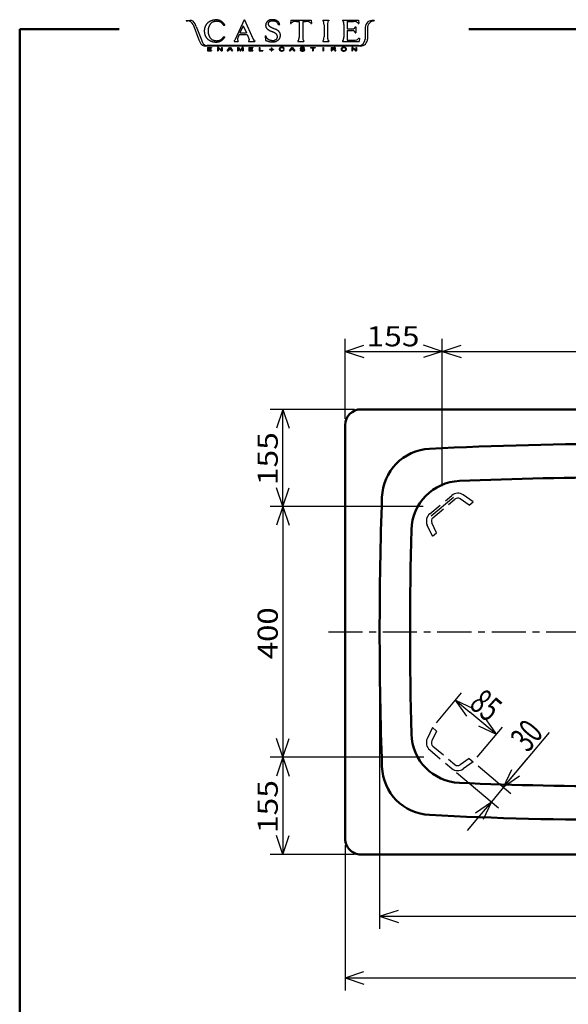
# Model space of a CAD drawing. Units: millimetres. Extents: x 125 to 4075, y 112 to 2873.
# Drawn here: x 125 to 1000, y 1302 to 2873 of the extents above; entities that cross this region are included whole.
import ezdxf

# ---------------------------------------------------------------- set-up
doc = ezdxf.new("R2010")
doc.units = ezdxf.units.MM
doc.header["$LTSCALE"] = 1.71063
doc.linetypes.add('CENTER', pattern=[50.8, 31.75, -6.35, 6.35, -6.35])
doc.linetypes.add('DASHED', pattern=[19.05, 12.7, -6.35])
doc.styles.get("Standard").update_dxf_attribs({"font": 'txt', "bigfont": 'extfont2'})
doc.dimstyles.get("Standard").update_dxf_attribs({"dimtxt": 2.5, "dimasz": 2.5, "dimexe": 1.25, "dimexo": 0.625, "dimtad": 1, "dimzin": 0, "dimdsep": 46, "dimtxsty": 'Standard', "dimcen": 2.5, "dimadec": 0, "dimazin": 0, "dimtfac": 0.75, "dimtmove": 0, "dimatfit": 3, "dimfxl": 1, "dimarcsym": 0})

# ---------------------------------------------------------------- blocks, each defined once
blk = doc.blocks.new('_OPEN30')
at = {"color": 0, "linetype": 'ByBlock', "lineweight": -2}
for p, q in [((-1, 0.267949), (0, 0)), ((0, 0), (-1, -0.267949)), ((0, 0), (-1, 0))]:
    blk.add_line(p, q, dxfattribs=at)
blk = doc.blocks.new('*D19')
at = {"color": 0, "linetype": 'Continuous', "lineweight": 25}
for p, q in [((789.7, 1751), (829.9, 1798.8)), ((862.4, 1752), (843.2, 1768.1)), ((854.9, 1696.4), (895, 1744.2))]:
    blk.add_line(p, q, dxfattribs=at)
at = {"layer": 'Defpoints', "color": 0}
for p in [(820.2, 1787.3), (783.3, 1743.3), (848.4, 1688.7)]:
    blk.add_point(p, dxfattribs=at)
at = {"color": 0, "lineweight": 25, "xscale": 30, "yscale": 30, "zscale": 30}
for p, rotation in [((820.2, 1787.3), 140.0000012980009), ((885.4, 1732.7), 320.000001298001)]:
    blk.add_blockref('_OPEN30', p, dxfattribs=dict(at, rotation=rotation))
at = {"color": 0, "lineweight": 50, "insert": (868.9, 1779.2), "char_height": 40, "attachment_point": 5, "rotation": 320}
blk.add_mtext('\\W0.6828;85', dxfattribs=at)
blk = doc.blocks.new('*D20')
at = {"color": 0, "linetype": 'Continuous', "lineweight": 25}
for p, q in [((896.7, 1648.2), (970.1, 1735.7)), ((856.1, 1682.3), (908.2, 1638.5)), ((916, 1671.2), (935.3, 1694.1)), ((821.8, 1671.9), (888.9, 1615.6)), ((896.7, 1648.2), (877.4, 1625.2)), ((858.2, 1602.2), (838.9, 1579.2))]:
    blk.add_line(p, q, dxfattribs=at)
at = {"layer": 'Defpoints', "color": 0}
for p in [(848.4, 1688.7), (814.2, 1678.3), (877.4, 1625.2)]:
    blk.add_point(p, dxfattribs=at)
at = {"color": 0, "lineweight": 25, "xscale": 30, "yscale": 30, "zscale": 30}
for p, rotation in [((896.7, 1648.2), 230.0000012980016), ((877.4, 1625.2), 50.00000129800161)]:
    blk.add_blockref('_OPEN30', p, dxfattribs=dict(at, rotation=rotation))
at = {"color": 0, "lineweight": 50, "insert": (933.6, 1731), "char_height": 40, "attachment_point": 5, "rotation": 50}
blk.add_mtext('\\W0.6828;30', dxfattribs=at)

msp = doc.modelspace()

# ---------------------------------------------------------------- linework, layer by layer
at = {"color": 7, "linetype": 'Continuous', "lineweight": 25}
for p, q in [((390.8, 2871.53), (396.46, 2871.53)), ((390.8, 2871.53), (390.8, 2870.83)), ((390.8, 2870.83), (393, 2870.83)), ((401.64, 2864.88), (410.98, 2840.37)), ((406.76, 2861.95), (404.89, 2866.1)), ((406.76, 2861.95), (414.84, 2840.54)), ((450.1, 2863.91), (452.33, 2863.91)), ((482.87, 2872.65), (468.86, 2841)), ((481.48, 2863.02), (476.42, 2851.58)), ((481.48, 2863.02), (486.58, 2851.58)), ((482.87, 2872.65), (483.52, 2872.65)), ((483.52, 2872.65), (496.86, 2842.66)), ((527.81, 2859.74), (528.71, 2859.35)), ((528.71, 2859.35), (529.61, 2858.97)), ((529.61, 2858.97), (530.52, 2858.59)), ((530.52, 2858.59), (531.42, 2858.2)), ((537.54, 2865.12), (539.75, 2865.12)), ((557.38, 2871.97), (556.73, 2866.49)), ((556.73, 2866.49), (557.9, 2866.49)), ((557.38, 2871.97), (589.88, 2871.97)), ((566.54, 2869.85), (570.77, 2869.85)), ((570.77, 2869.85), (570.77, 2844.77)), ((576.5, 2869.85), (576.5, 2844.77)), ((576.5, 2869.85), (580.73, 2869.85)), ((589.37, 2866.49), (590.54, 2866.49)), ((589.88, 2871.97), (590.54, 2866.49)), ((608.56, 2871.97), (618.04, 2871.97)), ((608.56, 2871.97), (608.56, 2870.85)), ((610.44, 2864.4), (610.44, 2845.48)), ((616.18, 2864.4), (616.18, 2845.48)), ((618.04, 2871.97), (618.04, 2870.85)), ((640.05, 2871.97), (665.42, 2871.97)), ((640.05, 2871.97), (640.05, 2870.88)), ((641.11, 2870.08), (641.5, 2868.87)), ((641.93, 2865.1), (641.93, 2844.59)), ((647.62, 2869.86), (657.54, 2869.86)), ((647.62, 2869.86), (647.62, 2857.82)), ((660.27, 2861.25), (661.35, 2861.25)), ((661.35, 2861.25), (661.35, 2851.78)), ((664.91, 2866.49), (666.08, 2866.49)), ((665.42, 2871.97), (666.08, 2866.49)), ((676.11, 2860.45), (675.95, 2841.65)), ((679.99, 2860.68), (679.82, 2841.71)), ((688.54, 2871.39), (690.63, 2871.4)), ((690.63, 2871.4), (688.54, 2871.39)), ((690.63, 2871.4), (690.63, 2870.7)), ((450.1, 2845.32), (452.33, 2845.32)), ((475.31, 2848.97), (473.06, 2843.62)), ((475.31, 2848.97), (487.95, 2848.97)), ((476.42, 2851.58), (486.58, 2851.58)), ((487.95, 2848.97), (491.03, 2841.23)), ((516.41, 2846.91), (517.49, 2846.91)), ((516.41, 2846.91), (517.17, 2839.71)), ((526.45, 2854.12), (527.35, 2853.74)), ((527.35, 2853.74), (528.24, 2853.35)), ((531.42, 2858.2), (532.32, 2857.82)), ((647.62, 2857.82), (654.68, 2857.82)), ((647.62, 2855.21), (654.68, 2855.21)), ((647.62, 2855.21), (647.62, 2840.04)), ((660.27, 2851.78), (661.35, 2851.78)), ((665.9, 2843.39), (667.07, 2843.39)), ((667.07, 2843.39), (666.41, 2837.91)), ((410.98, 2840.37), (412.72, 2836.18)), ((410.98, 2840.37), (412.72, 2836.18)), ((414.84, 2840.54), (416.24, 2837.17)), ((414.84, 2840.54), (416.54, 2836.46)), ((668.5, 2830.5), (421.33, 2830.53)), ((665.55, 2831.33), (424.29, 2831.3)), ((424.45, 2828.55), (430.74, 2828.55)), ((424.45, 2828.55), (424.45, 2822.76)), ((425.64, 2827.92), (430.74, 2827.92)), ((425.64, 2827.92), (425.64, 2825.97)), ((430.74, 2828.55), (430.74, 2827.92)), ((441.82, 2828.55), (440.53, 2828.55)), ((440.53, 2828.55), (441.82, 2828.55)), ((440.53, 2828.55), (440.53, 2822.76)), ((441.65, 2827.42), (441.65, 2822.76)), ((446.53, 2822.76), (441.65, 2827.42)), ((446.7, 2823.89), (441.82, 2828.55)), ((446.7, 2828.55), (446.7, 2823.89)), ((446.7, 2828.55), (447.82, 2828.55)), ((447.82, 2828.55), (447.82, 2822.76)), ((456.17, 2822.76), (459.74, 2828.55)), ((460.38, 2827.85), (458.83, 2825.16)), ((459.74, 2828.55), (461.08, 2828.55)), ((460.38, 2827.85), (461.93, 2825.16)), ((461.08, 2828.55), (464.66, 2822.76)), ((467.25, 2839.01), (467.25, 2837.9)), ((467.25, 2837.9), (473.57, 2837.9)), ((468.86, 2841), (468.23, 2839.79)), ((472.52, 2828.55), (472.52, 2822.76)), ((472.52, 2828.55), (474.11, 2828.55)), ((473.57, 2839.01), (473.57, 2837.9)), ((473.64, 2827.54), (473.64, 2822.76)), ((473.64, 2827.54), (476.55, 2822.76)), ((474.11, 2828.55), (477.07, 2823.68)), ((480.03, 2828.55), (477.07, 2823.68)), ((480.5, 2827.54), (477.59, 2822.76)), ((481.62, 2828.55), (480.03, 2828.55)), ((480.5, 2827.54), (480.5, 2822.76)), ((481.62, 2828.55), (481.62, 2822.76)), ((490.07, 2839.01), (490.07, 2837.9)), ((490.07, 2837.9), (500.01, 2837.9)), ((490.41, 2828.55), (490.41, 2822.76)), ((490.41, 2828.55), (496.7, 2828.55)), ((491.03, 2841.23), (491.19, 2840.64)), ((491.6, 2827.92), (491.6, 2825.97)), ((491.6, 2827.92), (496.7, 2827.92)), ((496.7, 2828.55), (496.7, 2827.92)), ((496.86, 2842.66), (497.45, 2841.49)), ((500.01, 2839.01), (500.01, 2837.9)), ((507.02, 2828.55), (508.24, 2828.55)), ((507.02, 2828.55), (507.02, 2822.76)), ((508.24, 2828.55), (508.24, 2823.42)), ((526.11, 2827.93), (526.11, 2825.7)), ((526.11, 2827.93), (526.99, 2827.93)), ((526.99, 2827.93), (526.99, 2825.7)), ((555.29, 2822.76), (558.85, 2828.55)), ((559.5, 2827.85), (557.94, 2825.16)), ((558.85, 2828.55), (560.2, 2828.55)), ((559.5, 2827.85), (561.05, 2825.16)), ((560.2, 2828.55), (563.78, 2822.76)), ((568.9, 2838.99), (568.9, 2837.91)), ((568.9, 2837.91), (578.37, 2837.91)), ((578.15, 2826.86), (578.05, 2827.26)), ((578.37, 2838.99), (578.37, 2837.91)), ((588.86, 2828.55), (596.18, 2828.55)), ((588.86, 2828.55), (588.86, 2827.92)), ((588.86, 2827.92), (591.91, 2827.92)), ((591.91, 2827.92), (591.91, 2822.76)), ((593.13, 2827.92), (593.13, 2822.76)), ((593.13, 2827.92), (596.18, 2827.92)), ((596.18, 2828.55), (596.18, 2827.92)), ((608.4, 2828.55), (609.62, 2828.55)), ((608.4, 2828.55), (608.4, 2822.76)), ((608.56, 2839), (608.56, 2837.91)), ((608.56, 2837.91), (618.04, 2837.91)), ((609.62, 2828.55), (609.62, 2822.76)), ((618.04, 2839), (618.04, 2837.91)), ((621.79, 2828.55), (626.54, 2828.55)), ((621.79, 2828.55), (621.79, 2822.76)), ((623, 2827.91), (626.04, 2827.91)), ((623, 2827.91), (623, 2825.88)), ((640.05, 2839.01), (640.05, 2837.91)), ((640.05, 2837.91), (666.41, 2837.91)), ((647.62, 2840.04), (657.61, 2840.04)), ((654.84, 2828.55), (656.14, 2828.55)), ((654.84, 2828.55), (654.84, 2822.76)), ((656.14, 2828.55), (654.84, 2828.55)), ((655.96, 2827.42), (655.96, 2822.76)), ((660.84, 2822.76), (655.96, 2827.42)), ((661.01, 2823.89), (656.14, 2828.55)), ((661.01, 2828.55), (661.01, 2823.89)), ((661.01, 2828.55), (662.14, 2828.55)), ((662.14, 2828.55), (662.14, 2822.76)), ((424.45, 2822.76), (430.74, 2822.76)), ((425.64, 2825.97), (430.41, 2825.97)), ((425.64, 2825.34), (430.41, 2825.34)), ((425.64, 2825.34), (425.64, 2823.39)), ((425.64, 2823.39), (430.74, 2823.39)), ((430.41, 2825.34), (430.41, 2825.97)), ((430.74, 2823.39), (430.74, 2822.76)), ((440.53, 2822.76), (441.65, 2822.76)), ((446.53, 2822.76), (447.82, 2822.76)), ((456.17, 2822.76), (457.42, 2822.76)), ((458.44, 2824.51), (457.42, 2822.76)), ((462.32, 2824.51), (458.44, 2824.51)), ((461.93, 2825.16), (458.83, 2825.16)), ((460.17, 2825.16), (458.83, 2825.16)), ((462.32, 2824.51), (463.31, 2822.76)), ((463.31, 2822.76), (464.66, 2822.76)), ((472.52, 2822.76), (473.64, 2822.76)), ((476.55, 2822.76), (477.59, 2822.76)), ((480.5, 2822.76), (481.62, 2822.76)), ((490.41, 2822.76), (496.7, 2822.76)), ((491.6, 2825.97), (496.36, 2825.97)), ((491.6, 2825.34), (496.36, 2825.34)), ((491.6, 2825.34), (491.6, 2823.39)), ((491.6, 2823.39), (496.7, 2823.39)), ((496.36, 2825.34), (496.36, 2825.97)), ((496.7, 2823.39), (496.7, 2822.76)), ((507.02, 2822.76), (513.08, 2822.76)), ((508.24, 2823.42), (513.08, 2823.42)), ((513.08, 2823.42), (513.08, 2822.76)), ((523.31, 2825.7), (526.11, 2825.7)), ((523.31, 2825.7), (523.31, 2825)), ((523.31, 2825), (526.11, 2825)), ((526.11, 2825), (526.11, 2822.76)), ((526.11, 2822.76), (526.99, 2822.76)), ((526.99, 2825.7), (529.78, 2825.7)), ((526.99, 2825), (526.99, 2822.76)), ((526.99, 2825), (529.78, 2825)), ((529.78, 2825.7), (529.78, 2825)), ((545.8, 2826.59), (547.01, 2826.59)), ((545.8, 2824.74), (547.01, 2824.74)), ((555.29, 2822.76), (556.53, 2822.76)), ((557.56, 2824.51), (556.53, 2822.76)), ((561.43, 2824.51), (557.56, 2824.51)), ((561.05, 2825.16), (557.94, 2825.16)), ((561.43, 2824.51), (562.43, 2822.76)), ((562.43, 2822.76), (563.78, 2822.76)), ((572.35, 2824.68), (572.35, 2824.52)), ((572.35, 2824.68), (573.5, 2824.68)), ((573.5, 2824.68), (573.6, 2824.2)), ((573.62, 2825.89), (577.08, 2825.21)), ((577.8, 2825.86), (575.05, 2826.27)), ((578.15, 2826.86), (579.31, 2826.86)), ((591.91, 2822.76), (593.13, 2822.76)), ((608.4, 2822.76), (609.62, 2822.76)), ((621.79, 2822.76), (623, 2822.76)), ((623, 2825.88), (626.04, 2825.88)), ((623, 2825.23), (626.28, 2825.23)), ((623, 2825.23), (623, 2822.76)), ((627.85, 2822.76), (629.21, 2822.76)), ((654.84, 2822.76), (655.96, 2822.76)), ((660.84, 2822.76), (662.14, 2822.76)), ((644.17, 2236.1), (644.17, 2363.58)), ((799.17, 2128.61), (799.17, 2363.58)), ((644.17, 2343.58), (674.17, 2353.58)), ((644.17, 2343.58), (799.17, 2343.58)), ((644.17, 2343.58), (674.17, 2333.58)), ((799.17, 2343.58), (769.17, 2353.58)), ((799.17, 2343.58), (769.17, 2333.58)), ((799.17, 2343.58), (829.17, 2353.58)), ((799.17, 2343.58), (1389.17, 2343.58)), ((799.17, 2343.58), (829.17, 2333.58)), ((659.17, 2251.1), (524.66, 2251.1)), ((544.66, 2251.1), (534.66, 2221.1)), ((544.66, 2096.1), (544.66, 2251.1)), ((544.66, 2251.1), (554.66, 2221.1)), ((544.66, 2096.1), (534.66, 2126.1)), ((544.66, 2096.1), (554.66, 2126.1)), ((768.43, 2096.1), (524.66, 2096.1)), ((544.66, 2096.1), (534.66, 2066.1)), ((544.66, 2096.1), (544.66, 1696.1)), ((544.66, 2096.1), (554.66, 2066.1)), ((842.09, 2098.18), (848.44, 2103.5)), ((783.32, 2048.87), (789.67, 2054.19)), ((699.17, 1886.1), (699.17, 1422.41)), ((783.32, 1743.34), (789.67, 1738.01)), ((544.66, 1696.1), (534.66, 1726.1)), ((544.66, 1696.1), (554.66, 1726.1)), ((769.87, 1696.1), (524.66, 1696.1)), ((544.66, 1696.1), (534.66, 1666.1)), ((544.66, 1696.1), (544.66, 1541.1)), ((544.66, 1696.1), (554.66, 1666.1)), ((842.09, 1694.02), (848.44, 1688.7)), ((544.66, 1541.1), (534.66, 1571.1)), ((544.66, 1541.1), (554.66, 1571.1)), ((644.17, 1556.1), (644.17, 1324.24)), ((659.17, 1541.1), (524.66, 1541.1)), ((699.17, 1442.41), (729.17, 1452.41)), ((699.17, 1442.41), (1489.17, 1442.41)), ((699.17, 1442.41), (729.17, 1432.41)), ((644.17, 1344.24), (674.17, 1354.24)), ((644.17, 1344.24), (1544.17, 1344.24)), ((644.17, 1344.24), (674.17, 1334.24))]:
    msp.add_line(p, q, dxfattribs=at)
at = {"color": 7, "linetype": 'Continuous', "lineweight": 50}
for p, q in [((125, 2857.5), (125, 112.5)), ((283.52, 2857.5), (125, 2857.5)), ((841.51, 2857.5), (4075, 2857.5)), ((669.17, 2251.1), (1519.17, 2251.1)), ((644.17, 2226.1), (644.17, 1566.1)), ((669.17, 1541.1), (1519.17, 1541.1))]:
    msp.add_line(p, q, dxfattribs=at)
at = {"color": 7, "linetype": 'DASHED', "lineweight": 25}
for p, q in [((779.01, 2084.41), (814.18, 2113.92)), ((784.16, 2078.28), (819.32, 2107.79)), ((842.09, 2098.18), (827.83, 2108.16)), ((848.43, 2103.5), (832.42, 2114.72)), ((783.32, 2048.87), (775.06, 2066.58)), ((789.66, 2054.19), (782.31, 2069.97)), ((783.32, 1743.34), (775.06, 1725.62)), ((789.66, 1738.01), (782.31, 1722.24)), ((784.16, 1713.92), (819.32, 1684.41)), ((779.01, 1707.79), (814.18, 1678.29)), ((842.09, 1694.03), (827.83, 1684.04)), ((848.43, 1688.7), (832.42, 1677.49))]:
    msp.add_line(p, q, dxfattribs=at)
at = {"color": 7, "linetype": 'CENTER', "lineweight": 25}
for p, q in [((781.46, 2081.25), (816.75, 2110.85)), ((617.41, 1896.1), (1563.22, 1896.1))]:
    msp.add_line(p, q, dxfattribs=at)
at = {"color": 7, "linetype": 'Continuous', "lineweight": 25}
for centre, radius, start, end in [((393, 2861.59), 9.25, 20.86009, 90), ((396.46, 2862.29), 9.24, 24.35557, 90), ((443.43, 2853.7), 24.07, 166.66618, 169.13782), ((436.02, 2855.5), 16.45, 163.18026, 166.7961), ((432.25, 2856.61), 12.52, 158.29423, 163.04503), ((436.03, 2855.09), 16.59, 154.6902, 158.27747), ((439.55, 2853.47), 20.47, 151.8949, 154.80111), ((438.03, 2854.29), 18.74, 148.72207, 151.89535), ((435.97, 2855.55), 16.32, 145.12074, 148.76474), ((433.42, 2857.33), 13.22, 140.62316, 145.12104), ((435.62, 2855.46), 16.11, 136.7584, 140.4519), ((441.86, 2849.64), 24.63, 134.42029, 136.83619), ((432.83, 2858.89), 11.71, 129.46688, 134.54396), ((435.04, 2856), 15.35, 125.10669, 128.98285), ((444.42, 2854.88), 18.88, 167.76873, 171.02907), ((450.82, 2853.5), 25.43, 165.37851, 167.80081), ((442.96, 2845.06), 28.85, 123.4087, 125.47068), ((444.55, 2855.16), 18.94, 162.18127, 165.43328), ((440.24, 2856.54), 14.42, 157.90089, 162.17127), ((441.03, 2856.2), 15.27, 153.79779, 157.82884), ((435.28, 2856.7), 14.91, 119.42733, 123.41569), ((442.76, 2855.35), 17.2, 150.23461, 153.81585), ((441.35, 2856.16), 15.58, 146.30662, 150.26065), ((435.29, 2856.56), 15.03, 115.23367, 119.19105), ((440.02, 2857.05), 13.98, 141.89439, 146.29802), ((437.33, 2852.26), 19.79, 112.27555, 115.2814), ((439.7, 2857.3), 13.57, 137.35313, 141.88761), ((439.08, 2857.89), 12.71, 132.55613, 137.40281), ((438.54, 2849.33), 22.96, 109.68707, 112.27723), ((436.02, 2861.23), 8.18, 125.10603, 132.63573), ((438.76, 2848.75), 23.59, 107.21296, 109.73477), ((435.8, 2861.42), 7.9, 116.81122, 124.59366), ((437.68, 2852.32), 19.85, 104.2746, 107.2707), ((438.03, 2857.03), 12.83, 112.04284, 116.84458), ((437.27, 2853.73), 18.39, 100.87439, 104.10924), ((439.97, 2852.3), 17.94, 108.67829, 112.11011), ((445.57, 2810.67), 62.24, 99.9505, 100.90646), ((440.43, 2851.15), 19.18, 105.66539, 108.87723), ((438.41, 2851.88), 20.41, 97.23568, 100.14937), ((438.51, 2858.01), 12.05, 100.56314, 105.67183), ((438.04, 2853.84), 18.42, 93.61727, 96.8471), ((438.33, 2858.74), 11.3, 94.91734, 100.36547), ((438.99, 2840), 32.29, 91.90056, 93.74285), ((438.51, 2856.48), 13.57, 90.30326, 94.84212), ((438.63, 2850.98), 21.31, 89.13461, 91.92586), ((438.58, 2842.81), 27.24, 88.03784, 90.29815), ((438.77, 2859.47), 12.81, 84.55238, 89.19499), ((438.54, 2839.13), 30.92, 86.21752, 88.20856), ((438.53, 2858.01), 14.3, 79.99158, 84.15333), ((439.36, 2850.62), 19.4, 83.21223, 86.3864), ((435.99, 2843.19), 29.33, 78.10151, 80.12993), ((440.53, 2860.57), 9.38, 76.60082, 83.16082), ((437.92, 2852.27), 20.05, 75.17252, 78.13954), ((440.35, 2859.9), 10.08, 70.35735, 76.46875), ((439.41, 2857.9), 14.22, 71.00894, 75.19289), ((439.6, 2857.8), 12.3, 65.31795, 70.32225), ((440.47, 2860.98), 10.96, 65.55569, 70.97909), ((438.89, 2856.18), 14.07, 61.11138, 65.48695), ((439.14, 2858.12), 14.12, 61.23649, 65.45027), ((440.68, 2859.42), 10.37, 55.15847, 61.09455), ((436.41, 2853.08), 19.85, 58.33835, 61.33572), ((440.84, 2859.67), 10.07, 49.00601, 55.11792), ((438.33, 2856.18), 16.2, 54.68798, 58.35818), ((441.61, 2860.53), 8.92, 42.20587, 49.1079), ((439.74, 2858.19), 13.75, 50.33618, 54.66215), ((439.61, 2858.85), 11.53, 36.3694, 41.70769), ((439.37, 2857.75), 14.32, 46.16576, 50.32083), ((429.8, 2851.42), 23.84, 34.17667, 36.76043), ((438.89, 2857.24), 15.03, 42.21229, 46.17123), ((434.31, 2854.48), 18.39, 30.83342, 34.18069), ((439.12, 2857.44), 14.72, 38.18335, 42.22451), ((439.49, 2857.73), 14.25, 34.00745, 38.18223), ((439.32, 2857.62), 14.45, 29.88072, 33.99675), ((439.09, 2857.49), 14.71, 25.84188, 29.8834), ((525.86, 2863.69), 8.52, 176.52339, 183.08113), ((525.75, 2863.68), 8.42, 183.07864, 189.72205), ((526, 2863.68), 8.67, 170.06407, 176.51922), ((524.96, 2863.53), 7.62, 189.64196, 196.99006), ((525.86, 2863.71), 8.52, 163.55055, 170.11336), ((524.88, 2864), 7.51, 156.11054, 163.55954), ((523.9, 2863.21), 6.51, 196.98263, 205.57129), ((525.57, 2863.67), 8.27, 149.19665, 155.96385), ((524.54, 2863.54), 7.23, 205.77568, 213.50667), ((527.11, 2862.76), 10.06, 143.65732, 149.22194), ((526.05, 2864.53), 9.03, 213.46812, 219.66136), ((525.98, 2863.62), 8.64, 137.30596, 143.77746), ((526.86, 2865.21), 10.09, 219.64514, 225.18854), ((525.19, 2864.31), 7.59, 129.79464, 137.16332), ((527.2, 2861.89), 10.74, 124.5432, 129.76109), ((528.22, 2860.54), 12.43, 120.36907, 124.87095), ((525.15, 2866.09), 3.8, 162.76853, 177.56185), ((525.78, 2866.14), 4.43, 178.47636, 191.04634), ((526.02, 2866.02), 4.65, 189.10939, 201.20828), ((524.83, 2866.2), 3.47, 146.81585, 163.00309), ((526.01, 2866.21), 4.71, 203.36613, 215.29232), ((525, 2866.06), 3.68, 131.13629, 146.38959), ((526.05, 2864.25), 8.13, 113.50623, 120.37797), ((526.4, 2866.3), 5.08, 213.57743, 224.63378), ((525.7, 2865.22), 4.78, 119.12826, 130.87789), ((528.17, 2868.25), 7.72, 225.73233, 233.011), ((526.56, 2862.9), 9.57, 107.22446, 113.07353), ((527.46, 2862.14), 8.33, 112.64811, 119.3951), ((531.2, 2872.06), 12.58, 232.4174, 236.8821), ((528.69, 2856.16), 16.64, 104.02278, 107.38687), ((527.01, 2863.26), 7.13, 104.86942, 112.73987), ((532.32, 2873.82), 14.67, 236.95996, 240.78774), ((527.09, 2862.63), 9.97, 98.50764, 104.11229), ((534.87, 2878.36), 19.87, 240.77938, 243.60533), ((527.38, 2861.61), 8.81, 98.04363, 104.42343), ((527.11, 2862), 10.59, 92.82274, 98.10479), ((539.16, 2887.01), 29.53, 243.60413, 245.50603), ((529.1, 2849.56), 20.99, 95.40951, 98.0891), ((527.52, 2853.94), 18.67, 89.84985, 92.84812), ((549.38, 2909.44), 54.17, 245.50415, 246.54084), ((528.5, 2856.68), 13.84, 91.66837, 95.7217), ((527.5, 2840.17), 32.44, 88.15582, 89.87975), ((528.35, 2858.83), 11.69, 86.42736, 91.23145), ((527.5, 2836.76), 35.84, 86.77419, 88.33491), ((525.12, 2807.07), 63.55, 85.54625, 86.43093), ((528.29, 2850.82), 21.76, 84.20269, 86.77366), ((528.76, 2851.3), 19.17, 83.20993, 86.13768), ((528.81, 2855.96), 16.6, 80.81356, 84.18421), ((530.01, 2862.04), 8.36, 76.25414, 82.96928), ((529.28, 2858.86), 13.66, 76.71785, 80.81307), ((529.76, 2861.05), 9.38, 70.22017, 76.21517), ((529.66, 2860.5), 11.98, 72.0394, 76.7088), ((529.87, 2861.25), 9.16, 64.29439, 70.4301), ((530.05, 2861.7), 10.71, 66.81672, 72.03843), ((530.91, 2863.41), 6.76, 56.00814, 64.3059), ((530.42, 2862.55), 9.79, 61.10241, 66.81748), ((531.06, 2863.68), 6.45, 47.02646, 55.74329), ((530.14, 2862.08), 10.34, 55.60223, 61.01278), ((530.6, 2863.19), 7.12, 39.15621, 47.04379), ((529.32, 2860.88), 11.79, 50.86588, 55.61407), ((529.94, 2862.65), 7.97, 32.10813, 39.15159), ((529.37, 2862.28), 8.64, 25.67227, 32.16944), ((530.78, 2862.64), 9.5, 45.11469, 50.9998), ((529.48, 2862.33), 8.53, 19.10411, 25.68199), ((531.93, 2863.81), 7.86, 37.88115, 44.99581), ((531.63, 2863.59), 8.23, 31.08473, 37.88325), ((531.34, 2863.41), 8.57, 24.55686, 31.07893), ((531, 2863.25), 8.95, 18.31446, 24.56381), ((530.93, 2863.23), 9.02, 12.12466, 18.32544), ((562.47, 2864.37), 5.04, 98.48711, 155.04184), ((566.54, 2846.46), 23.39, 90, 101.88216), ((580.73, 2846.46), 23.39, 78.11784, 90), ((584.81, 2864.37), 5.04, 24.95816, 81.51289), ((608.17, 2869.3), 1.64, 32.80068, 75.90461), ((600.6, 2866.33), 9.74, 13.21255, 23.33015), ((585.66, 2864.38), 24.78, 0, 9.70828), ((640.96, 2864.38), 24.78, 170.29172, 180), ((626.01, 2866.33), 9.74, 156.66985, 166.78745), ((618.45, 2869.3), 1.64, 104.09539, 147.19932), ((639.81, 2869.45), 1.45, 25.88366, 80.48071), ((621.66, 2864.72), 20.27, 1.08328, 11.82122), ((655.44, 2842.28), 27.66, 76.27015, 85.63519), ((657.53, 2860.27), 2.12, 277.8019, 330.59306), ((651.54, 2863.92), 9.12, 329.11573, 343.00226), ((660.56, 2864.65), 4.72, 22.98638, 82.04395), ((687.08, 2860.19), 10.98, 126.60838, 178.5994), ((690.09, 2860.27), 10.11, 121.44884, 177.69151), ((688.68, 2856.33), 15.07, 89.71304, 122.72658), ((691.68, 2857.06), 13.68, 94.41928, 120.10668), ((442.82, 2854.71), 23.34, 176.38842, 178.93714), ((449.23, 2854.58), 29.75, 178.91348, 180.91272), ((442.31, 2854.44), 22.83, 180.84143, 183.44416), ((432.5, 2853.87), 13, 183.545, 188.11985), ((436.79, 2855.1), 17.3, 172.96928, 176.40784), ((435.61, 2855.2), 16.11, 169.1181, 172.80993), ((470.32, 2859.23), 51.2, 188.08053, 189.2458), ((430.3, 2852.68), 10.65, 189.03757, 194.62487), ((442.94, 2856.36), 23.81, 195.50756, 198.00271), ((446.84, 2857.05), 27.74, 196.87325, 199.01897), ((429.94, 2851.33), 9.9, 199.6206, 205.62601), ((442.71, 2857.45), 24.06, 205.61522, 208.08825), ((435.58, 2853.55), 15.93, 207.78387, 211.51866), ((434.2, 2852.81), 14.37, 211.86495, 216.00258), ((439.38, 2856.54), 20.75, 215.91834, 218.78495), ((436.86, 2854.5), 17.51, 218.76362, 222.16097), ((450.1, 2855.04), 24.53, 178.50211, 181.01265), ((472.83, 2855.42), 47.26, 180.98745, 182.2903), ((442.89, 2855.21), 17.32, 174.8844, 178.43985), ((456.36, 2854.72), 30.78, 182.2075, 184.20779), ((441.95, 2855.29), 16.37, 171.12119, 174.88192), ((446.16, 2853.97), 20.55, 184.2144, 187.21112), ((441.25, 2853.35), 15.6, 187.20838, 191.15465), ((439.08, 2852.94), 13.39, 191.2362, 195.83275), ((443.32, 2854.15), 17.81, 195.85424, 199.31434), ((451.04, 2856.84), 25.98, 199.28316, 201.65448), ((441.79, 2853.13), 16.02, 201.53236, 205.37462), ((438.84, 2851.78), 12.78, 205.59103, 210.41077), ((442.04, 2853.66), 16.49, 210.41051, 214.14728), ((442.9, 2854.2), 17.5, 214.02053, 217.53976), ((440.36, 2852.22), 14.28, 217.46025, 221.77165), ((439.68, 2850.59), 11.63, 317.30897, 322.60459), ((436.85, 2852.77), 15.2, 322.54659, 326.5995), ((437.61, 2852.28), 14.29, 326.57444, 330.88133), ((439.69, 2851.25), 13.89, 322.08096, 326.36163), ((428.2, 2858.91), 27.69, 326.33965, 328.48836), ((432.01, 2856.65), 23.26, 328.3352, 330.87119), ((480.85, 2840.71), 8.31, 159.50689, 180.94402), ((532.92, 2852.05), 16.26, 198.4539, 201.86546), ((545.35, 2857.04), 29.66, 201.86301, 203.75059), ((526.82, 2848.77), 9.37, 203.08351, 209.05058), ((523.22, 2846.83), 5.27, 209.66673, 220.27161), ((524.55, 2847.99), 7.04, 220.50078, 228.44649), ((527.65, 2866), 11.21, 225.18491, 230.17661), ((528.37, 2866.85), 12.32, 230.1701, 234.71053), ((529.07, 2867.84), 13.54, 234.70866, 238.84199), ((530.72, 2870.62), 16.77, 238.92157, 242.25742), ((536.24, 2881.12), 28.63, 242.25742, 244.21129), ((548.22, 2905.72), 55.99, 244.12407, 245.12327), ((554.94, 2920.22), 71.97, 245.12286, 245.90001), ((566.61, 2946.29), 100.53, 245.90004, 246.45636), ((505.93, 2801.08), 56.83, 65.89852, 66.88306), ((518.24, 2828.6), 26.69, 63.79794, 65.89334), ((517.84, 2827.88), 27.51, 61.6777, 63.70975), ((514.23, 2821.19), 35.12, 60.08498, 61.67787), ((522.61, 2835.58), 18.46, 57.32006, 60.35333), ((512.93, 2812.15), 49.62, 65.87293, 66.99594), ((527.21, 2842.77), 9.93, 51.61559, 57.24637), ((518.34, 2824.38), 36.24, 64.217, 65.76602), ((524.87, 2839.87), 13.65, 47.38124, 51.47675), ((516.47, 2820.49), 40.56, 62.84917, 64.23413), ((528.8, 2843.96), 7.98, 41.22025, 48.24179), ((531.28, 2846.23), 4.62, 28.3222, 40.40429), ((529.04, 2844.9), 13.11, 58.7768, 63.06267), ((531.52, 2845.11), 4.64, 318.39219, 330.44657), ((527.73, 2844.25), 8.69, 22.25606, 28.70024), ((530.53, 2845.62), 5.75, 330.9107, 340.71968), ((530.83, 2845.53), 5.33, 11.59271, 22.07734), ((529.42, 2845.79), 12.15, 53.52512, 58.14555), ((531.98, 2845.25), 4.26, 339.00095, 352.1101), ((527.49, 2844.84), 8.74, 5.26764, 11.66706), ((531.29, 2845.13), 4.93, 354.63724, 5.97864), ((518.89, 2831.31), 30.05, 51.91972, 53.78922), ((531.17, 2846.96), 10.16, 46.437, 51.96454), ((532.01, 2847.88), 8.91, 40.01295, 46.31408), ((531.08, 2847.1), 10.13, 34.41081, 39.95711), ((533.08, 2848.43), 7.72, 27.38607, 34.65601), ((533.06, 2846.66), 7.63, 327.84513, 335.20428), ((532.77, 2848.33), 8.04, 20.07596, 27.0558), ((528.99, 2848.5), 12.1, 335.38266, 340.03033), ((530.99, 2847.66), 9.95, 14.53065, 20.17549), ((531.39, 2847.74), 9.58, 339.34914, 345.20775), ((531.5, 2847.79), 9.42, 8.5827, 14.54337), ((534.25, 2846.92), 6.6, 345.77833, 354.27677), ((531.88, 2847.85), 9.04, 2.36172, 8.57763), ((521.06, 2848.27), 19.87, 354.20839, 357.03772), ((530.56, 2847.84), 10.35, 356.68503, 2.1078), ((554.52, 2844.77), 16.25, 347.81587, 0), ((592.75, 2844.77), 16.25, 180, 192.18413), ((585.66, 2845.51), 24.78, 350.29172, 0), ((640.96, 2845.51), 24.78, 180, 189.70828), ((622.69, 2845.07), 19.25, 349.06172, 358.56924), ((654.21, 2875.85), 18.03, 271.50609, 281.53948), ((654.21, 2837.19), 18.03, 78.46052, 88.49391), ((657.53, 2852.76), 2.12, 29.40694, 82.1981), ((651.54, 2849.11), 9.12, 16.99774, 30.88427), ((661.71, 2845.07), 4.51, 281.13452, 338.19772), ((421.33, 2839.93), 9.4, 202.51272, 269.99152), ((424.28, 2839.69), 8.39, 202.68653, 270.0066), ((435.02, 2852.84), 15.03, 222.16694, 226.12653), ((433.89, 2851.67), 13.4, 226.14554, 230.58255), ((439.23, 2858.23), 21.87, 230.69834, 233.41813), ((437.88, 2856.15), 19.39, 232.95855, 236.02958), ((432.51, 2848.22), 9.81, 236.13703, 242.19924), ((437.6, 2858.04), 20.88, 242.40996, 245.25871), ((442.84, 2868.66), 32.71, 244.71646, 246.5353), ((436.13, 2848.44), 8.6, 221.75017, 228.90812), ((436.36, 2853.87), 16.56, 246.71665, 250.30729), ((435.89, 2848.2), 8.27, 229.09181, 236.5393), ((437.15, 2856.1), 18.93, 250.31902, 253.46195), ((437.55, 2850.81), 11.36, 236.79843, 242.22163), ((438.77, 2861.56), 24.63, 253.46896, 255.88426), ((439.57, 2854.4), 15.48, 241.80452, 245.78344), ((440.03, 2866.5), 29.72, 255.84981, 257.85094), ((437.56, 2849.94), 10.59, 245.79464, 251.60692), ((439.64, 2864.48), 27.67, 257.75249, 259.90313), ((438.3, 2852.32), 13.08, 251.81395, 256.52494), ((437.48, 2852.32), 15.32, 259.91585, 263.79849), ((439.76, 2858.23), 19.17, 256.41134, 259.6252), ((438.86, 2866.12), 29.19, 264.01672, 266.05432), ((438.82, 2853.05), 13.9, 259.58602, 264.01389), ((439.42, 2870.09), 33.18, 265.56544, 267.35872), ((438.71, 2852.41), 13.25, 264.20017, 268.84751), ((438.44, 2849.27), 12.34, 267.46256, 272.30618), ((438.77, 2855.82), 16.66, 268.87396, 272.57031), ((438.21, 2854.04), 17.12, 272.41418, 275.88801), ((437.9, 2874.99), 35.85, 272.59097, 274.30871), ((437.89, 2857.84), 20.93, 275.71019, 278.55256), ((439.33, 2857.8), 18.61, 273.89016, 277.19917), ((438.31, 2855.08), 18.14, 278.53837, 281.81868), ((440.28, 2849.94), 10.69, 277.41017, 283.17184), ((439.12, 2851.23), 14.2, 281.80739, 286.0076), ((440.49, 2848.99), 9.72, 283.27269, 289.60998), ((438.99, 2851.51), 14.52, 286.18462, 290.28109), ((440.13, 2849.95), 10.74, 289.65946, 295.39112), ((437.35, 2855.97), 19.26, 290.24594, 293.33492), ((432.68, 2865.59), 28.07, 295.45551, 297.65019), ((438.74, 2852.8), 15.81, 293.28287, 297.0467), ((441.93, 2848.14), 8.31, 296.97786, 304.38308), ((440.07, 2850.18), 12.86, 297.05409, 301.67851), ((441.49, 2848.5), 8.87, 305.41602, 312.36478), ((440.41, 2849.63), 12.22, 301.70546, 306.57539), ((439.66, 2850.67), 11.7, 311.84322, 317.1065), ((440.49, 2849.5), 12.06, 306.60245, 311.53222), ((436.76, 2853.69), 17.68, 311.58704, 314.95123), ((431.79, 2858.79), 24.8, 314.75579, 317.15621), ((440.46, 2850.76), 12.98, 317.13142, 321.7144), ((466.72, 2840.67), 1.74, 287.58091, 329.65251), ((474.14, 2840.51), 1.6, 177.46166, 249.27727), ((489.93, 2840.3), 1.3, 276.34754, 15.18585), ((502.72, 2844.36), 6.01, 208.62257, 243.16793), ((534.91, 2885.43), 49.04, 248.80413, 249.94925), ((538.44, 2895.09), 59.33, 249.94931, 250.89602), ((543.6, 2910.01), 75.11, 250.89602, 251.64392), ((535.63, 2860.27), 23.58, 228.08712, 230.46009), ((543.49, 2909.46), 74.55, 251.59411, 252.34753), ((524.48, 2846.75), 6.05, 230.3523, 239.58593), ((531.13, 2870.61), 33.79, 252.33911, 254.00073), ((528.94, 2854.65), 15.12, 240.15574, 243.85803), ((527.78, 2858.93), 21.64, 254.00402, 256.59804), ((531.61, 2859.59), 20.74, 243.25376, 245.94947), ((528.34, 2861.49), 24.26, 256.70485, 259.02051), ((529.11, 2854.05), 14.66, 246.05778, 249.87334), ((530.55, 2872.86), 35.84, 259.02007, 260.58795), ((528.81, 2853.24), 13.8, 249.88338, 253.9381), ((531.38, 2877.37), 40.43, 260.47173, 261.86092), ((528.82, 2853.28), 13.84, 253.94698, 257.98948), ((529.3, 2862.78), 25.69, 261.86002, 264.04528), ((529.25, 2855.32), 15.92, 258.00956, 261.52225), ((528.59, 2856.02), 18.89, 264.04845, 267.02127), ((529.29, 2855.48), 16.08, 261.46332, 264.9418), ((528.43, 2853.07), 15.94, 267.03156, 270.5551), ((528.6, 2846.93), 7.51, 264.41324, 271.86223), ((528.45, 2851.29), 14.16, 270.57547, 274.5401), ((528.45, 2848.75), 9.33, 272.43423, 278.43017), ((528.2, 2854.25), 17.13, 274.57666, 277.85658), ((528.04, 2851.73), 12.34, 278.28951, 282.82265), ((527.78, 2857.51), 20.41, 277.78265, 280.53414), ((529.08, 2847.4), 7.89, 282.39761, 289.48198), ((528.95, 2851.23), 14.02, 280.50855, 284.51201), ((529.06, 2847.1), 7.61, 290.37166, 297.72626), ((529.29, 2849.81), 12.57, 284.63385, 289.1033), ((523.6, 2857.85), 19.67, 297.23528, 300.07997), ((529.16, 2850.2), 12.98, 289.10093, 293.42844), ((529.61, 2847.5), 7.71, 300.01158, 307.26724), ((531.14, 2845.48), 5.16, 307.31243, 318.1444), ((529.02, 2850.52), 13.33, 293.42701, 297.63949), ((528.84, 2850.85), 13.7, 297.64231, 301.74155), ((528.74, 2851.03), 13.91, 301.72463, 305.76177), ((530.96, 2847.97), 10.13, 305.68141, 311.22186), ((531.51, 2847.29), 9.25, 311.41525, 317.48529), ((530.77, 2847.97), 10.26, 317.51311, 322.98588), ((529.89, 2848.66), 11.38, 322.87902, 327.81455), ((542.16, 2825.12), 3.35, 131.29152, 151.57612), ((542.41, 2824.83), 3.73, 110.93394, 131.21854), ((542.61, 2825.39), 2.52, 135.38312, 155.01949), ((542.73, 2825.24), 2.71, 115.31426, 134.95064), ((542.74, 2824.65), 4.02, 94.09309, 114.37769), ((542.89, 2825.14), 2.87, 97.75717, 117.39354), ((543.11, 2824.59), 4.12, 78.91424, 99.19884), ((543.08, 2825.1), 2.94, 81.59667, 101.23304), ((543.27, 2825.13), 2.89, 65.55114, 85.18752), ((543.48, 2824.67), 4, 63.62563, 83.91023), ((543.43, 2825.22), 2.74, 48.33408, 67.97046), ((543.8, 2824.86), 3.68, 46.44196, 66.72655), ((543.56, 2825.36), 2.55, 28.77101, 48.40739), ((544.03, 2825.16), 3.31, 25.52611, 45.81071), ((568.45, 2840.71), 1.77, 284.53055, 318.17334), ((565.59, 2842.01), 4.86, 329.34996, 352.08695), ((574.43, 2826.76), 1.81, 163.82668, 175.16966), ((574.49, 2826.46), 1.97, 144.59401, 155.93699), ((574.61, 2826.17), 2.24, 129.11535, 140.45832), ((574.78, 2825.92), 2.54, 117.16222, 128.5052), ((575, 2825.71), 2.83, 107.74884, 119.09182), ((574.37, 2827.09), 0.543, 171.97276, 241.15734), ((574.72, 2827.05), 0.887, 161.55003, 172.41104), ((574.76, 2826.82), 1.02, 139.16195, 150.02296), ((574.85, 2826.61), 1.24, 123.28567, 134.14668), ((575.25, 2825.54), 3.08, 99.98345, 111.32643), ((574.97, 2826.41), 1.47, 112.31262, 123.17363), ((575.13, 2826.24), 1.69, 104.31648, 115.1775), ((575.54, 2825.43), 3.25, 93.21547, 104.55845), ((575.32, 2826.1), 1.88, 98.06011, 108.92112), ((575.54, 2826), 2.01, 92.80927, 103.67029), ((575.84, 2825.37), 3.34, 86.97309, 98.31607), ((575.76, 2825.95), 2.09, 88.10334, 98.96436), ((576, 2825.93), 2.11, 83.6158, 94.47682), ((576.14, 2825.37), 3.33, 80.88132, 92.2243), ((576.23, 2825.96), 2.07, 79.07021, 89.93122), ((576.45, 2826.04), 1.96, 74.17703, 85.03804), ((576.44, 2825.44), 3.23, 74.59271, 85.93568), ((581.68, 2842.01), 4.86, 187.91305, 210.65004), ((576.66, 2826.15), 1.8, 68.56506, 79.42608), ((576.72, 2825.56), 3.05, 67.72377, 79.06674), ((576.84, 2826.31), 1.6, 61.67866, 72.53967), ((578.82, 2840.71), 1.77, 221.82666, 255.46945), ((576.98, 2826.49), 1.37, 52.60206, 63.46307), ((577.09, 2826.7), 1.14, 39.80489, 50.6659), ((576.97, 2825.73), 2.8, 59.78413, 71.12711), ((577.16, 2826.92), 0.951, 21.21156, 32.07257), ((577.18, 2825.95), 2.5, 50.09367, 61.43665), ((577.35, 2826.21), 2.2, 37.73103, 49.07401), ((577.46, 2826.49), 1.94, 21.73936, 33.08234), ((577.51, 2826.8), 1.8, 2.10383, 13.44681), ((608.17, 2840.58), 1.64, 284.09539, 327.19932), ((600.6, 2843.55), 9.74, 336.66985, 346.78745), ((626.01, 2843.55), 9.74, 193.21255, 203.33015), ((618.45, 2840.58), 1.64, 212.80068, 255.90461), ((626.1, 2826.28), 1.63, 80.88693, 92.13693), ((626.22, 2826.3), 1.59, 73.74246, 84.99246), ((626.58, 2826.18), 2.37, 85.12999, 91.10079), ((626.34, 2826.35), 1.52, 66.0711, 77.3211), ((626.67, 2826.19), 2.35, 81.33605, 87.30685), ((626.44, 2826.42), 1.42, 57.44921, 68.69921), ((626.76, 2826.21), 2.32, 77.46705, 83.43785), ((626.52, 2826.5), 1.3, 47.35514, 58.60514), ((626.85, 2826.24), 2.27, 73.47007, 79.44087), ((626.59, 2826.6), 1.18, 35.19172, 46.44172), ((626.93, 2826.27), 2.22, 69.2879, 75.2587), ((626.64, 2826.72), 1.08, 20.48728, 31.73728), ((626.66, 2826.84), 1.02, 3.4176, 14.6676), ((627.01, 2826.32), 2.15, 64.85743, 70.82823), ((627.08, 2826.37), 2.07, 60.10838, 66.07918), ((627.15, 2826.43), 1.98, 54.9629, 60.9337), ((627.21, 2826.5), 1.89, 49.33681, 55.30761), ((627.27, 2826.57), 1.8, 43.14426, 49.11506), ((627.31, 2826.65), 1.71, 36.30776, 42.27856), ((627.35, 2826.74), 1.64, 28.77591, 34.74672), ((627.38, 2826.82), 1.57, 20.54914, 26.51995), ((627.4, 2826.91), 1.52, 11.70807, 17.67888), ((627.41, 2827), 1.5, 2.43079, 8.40159), ((640.9, 2824.93), 3.51, 124.80823, 147.30823), ((641.26, 2824.57), 4.02, 103.60673, 126.10673), ((641.34, 2825.23), 2.65, 126.96974, 149.46974), ((641.56, 2825.01), 2.96, 105.30073, 127.80073), ((639.79, 2840.39), 1.41, 280.8891, 329.96031), ((641.74, 2824.37), 4.34, 86.60222, 109.10222), ((641.84, 2824.89), 3.16, 87.21092, 109.71092), ((631.15, 2843.93), 10.73, 336.67041, 346.45969), ((642.15, 2824.89), 3.16, 70.28908, 92.78908), ((642.25, 2824.37), 4.34, 70.89778, 93.39778), ((642.43, 2825.01), 2.96, 52.19927, 74.69927), ((642.73, 2824.57), 4.02, 53.89327, 76.39327), ((642.65, 2825.23), 2.65, 30.53026, 53.03026), ((643.09, 2824.93), 3.51, 32.69177, 55.19177), ((657.69, 2859.94), 19.9, 269.76719, 284.24168), ((665.55, 2841.73), 10.4, 270.0066, 0), ((668.5, 2841.81), 11.32, 269.99152, 0), ((542.03, 2825.47), 3.08, 156.20769, 176.49228), ((542.03, 2825.85), 3.08, 183.50772, 203.79231), ((542.16, 2826.2), 3.35, 208.42388, 228.70848), ((542.41, 2826.49), 3.73, 228.78146, 249.06606), ((542.55, 2825.56), 2.39, 158.24242, 177.87879), ((542.55, 2825.75), 2.39, 182.39572, 202.0321), ((542.61, 2825.93), 2.52, 205.22765, 224.86403), ((542.73, 2826.08), 2.71, 225.26347, 244.89984), ((542.74, 2826.67), 4.02, 245.62231, 265.90691), ((542.9, 2826.17), 2.87, 242.79751, 262.43388), ((543.11, 2826.73), 4.12, 260.80116, 281.08576), ((543.08, 2826.21), 2.94, 258.94936, 278.58574), ((543.27, 2826.18), 2.89, 275.00107, 294.63744), ((543.48, 2826.66), 4, 276.08977, 296.37437), ((543.43, 2826.09), 2.74, 292.23889, 311.87526), ((543.8, 2826.46), 3.68, 293.27345, 313.55804), ((543.56, 2825.95), 2.55, 311.83405, 331.47042), ((544.03, 2826.16), 3.31, 314.18929, 334.47389), ((574.27, 2824.7), 1.93, 185.13677, 196.38677), ((574.34, 2825.03), 2.11, 204.71965, 215.96965), ((573.86, 2827.12), 1.25, 189.56926, 258.95416), ((574.47, 2825.35), 2.41, 220.26334, 231.51334), ((574.66, 2825.64), 2.75, 232.10611, 243.35611), ((574.91, 2825.88), 3.08, 241.3366, 252.5866), ((574.65, 2824.59), 1.13, 200.21589, 215.21758), ((574.78, 2824.94), 1.45, 223.67612, 238.67781), ((575.19, 2826.08), 3.36, 248.89347, 260.14347), ((574.99, 2825.25), 1.82, 237.96282, 252.96451), ((575.41, 2828.67), 2.42, 235.76432, 261.46712), ((575.27, 2825.49), 2.14, 247.56982, 262.57151), ((575.51, 2826.21), 3.55, 255.44174, 266.69174), ((575.61, 2825.64), 2.36, 254.95396, 269.95564), ((575.85, 2826.28), 3.66, 261.45333, 272.70333), ((575.98, 2825.71), 2.45, 261.38823, 276.38992), ((576.2, 2826.28), 3.66, 267.29667, 278.54667), ((576.35, 2825.68), 2.41, 267.69193, 282.69362), ((576.53, 2826.21), 3.55, 273.30826, 284.55826), ((576.69, 2825.55), 2.23, 274.62621, 289.6279), ((576.81, 2823.09), 2.14, 67.5809, 82.58259), ((576.85, 2826.08), 3.36, 279.85653, 291.10653), ((577, 2825.34), 1.94, 283.24296, 298.24465), ((577.09, 2823.33), 1.82, 57.97817, 72.97986), ((577.31, 2822.62), 3.27, 49.27392, 81.46713), ((577.24, 2825.06), 1.58, 295.46117, 310.46285), ((577.3, 2823.64), 1.45, 43.70035, 58.70203), ((577.14, 2825.88), 3.08, 287.4134, 298.6634), ((577.4, 2824.72), 1.22, 315.05013, 330.05182), ((577.43, 2823.99), 1.13, 20.25584, 35.25752), ((577.46, 2824.36), 1.02, 346.12142, 1.12311), ((577.38, 2825.64), 2.75, 296.64389, 307.89389), ((577.58, 2825.35), 2.41, 308.48666, 319.73666), ((577.71, 2825.03), 2.11, 324.03035, 335.28035), ((578.1, 2824.18), 1.63, 12.03792, 34.35926), ((577.78, 2824.7), 1.93, 343.61323, 354.86323), ((626.1, 2827.51), 1.63, 267.86307, 279.11307), ((626.28, 2823.99), 1.25, 16.69037, 90), ((626.22, 2827.49), 1.59, 275.00754, 286.25754), ((626.34, 2827.44), 1.52, 282.6789, 293.9289), ((626.44, 2827.38), 1.42, 291.30079, 302.55079), ((626.52, 2827.29), 1.3, 301.39486, 312.64486), ((627.28, 2827.2), 1.64, 270.67371, 349.60516), ((626.62, 2822.02), 3.62, 64.54073, 79.10018), ((626.59, 2827.19), 1.18, 313.55828, 324.80828), ((623.67, 2823.2), 3.98, 1.22033, 16.69037), ((626.64, 2827.08), 1.08, 328.26272, 339.51272), ((628.25, 2823.23), 0.614, 174.35242, 229.35545), ((626.66, 2826.96), 1.02, 345.3324, 356.5824), ((627.29, 2824.2), 1.39, 6.52478, 50.73372), ((636.61, 2824.81), 7.95, 183.25705, 189.51128), ((630.18, 2823.84), 1.44, 193.54761, 228.17483), ((627.41, 2827.09), 1.5, 352.98102, 358.95182), ((640.7, 2825.4), 3.1, 152.74208, 175.24208), ((640.7, 2825.92), 3.1, 184.75792, 207.25792), ((640.9, 2826.39), 3.51, 212.69177, 235.19177), ((641.22, 2825.51), 2.42, 153.8551, 176.3551), ((641.22, 2825.82), 2.42, 183.6449, 206.1449), ((641.26, 2826.76), 4.02, 233.89327, 256.39327), ((641.34, 2826.1), 2.65, 210.53026, 233.03026), ((641.56, 2826.32), 2.96, 232.19927, 254.69927), ((641.74, 2826.95), 4.34, 250.89778, 273.39778), ((641.84, 2826.44), 3.16, 250.28908, 272.78908), ((642.15, 2826.44), 3.16, 267.21092, 289.71092), ((642.25, 2826.95), 4.34, 266.60222, 289.10222), ((642.43, 2826.32), 2.96, 285.30073, 307.80073), ((642.73, 2826.76), 4.02, 283.60673, 306.10673), ((642.65, 2826.1), 2.65, 306.96974, 329.46974), ((642.77, 2825.51), 2.42, 3.6449, 26.1449), ((642.77, 2825.82), 2.42, 333.8551, 356.3551), ((643.09, 2826.39), 3.51, 304.80823, 327.30823), ((643.29, 2825.4), 3.1, 4.75792, 27.25792), ((643.29, 2825.92), 3.1, 332.74208, 355.24208), ((823.82, 2102.43), 15, 55.00002, 129.99991), ((823.82, 2102.43), 7, 55.00073, 129.99993), ((788.65, 2072.92), 15, 129.99992, 204.99988), ((788.65, 2072.92), 7, 129.99992, 205.0004), ((788.65, 1719.28), 15, 155.00005, 230.00001), ((788.65, 1719.28), 7, 154.99953, 230.00001), ((823.82, 1689.78), 7, 230.00003, 304.99923), ((823.82, 1689.78), 15, 230.00003, 304.99992)]:
    msp.add_arc(centre, radius, start, end, dxfattribs=at)
at = {"color": 7, "linetype": 'Continuous', "lineweight": 50}
for centre, radius, start, end in [((669.17, 2226.1), 25, 89.99998, 179.99996), ((782.81, 2108.24), 80, 92.89245, 178.02969), ((1094.17, -4053.9), 6250, 87.107493, 92.892519), ((829.76, 2056.93), 80, 92.45615, 178.50638), ((1094.17, -4107.4), 6250, 87.543948, 92.45607), ((6949.17, 1896.1), 6250, 178.029659, 181.97031), ((6997.67, 1896.1), 6250, 178.506325, 181.493644), ((829.76, 1735.27), 80, 181.49372, 267.54387), ((782.81, 1683.96), 80, 181.97031, 267.10755), ((1094.17, 7899.6), 6250, 267.54393, 272.456052), ((1094.17, 7846.1), 6250, 267.107481, 272.892501), ((669.17, 1566.1), 25, 179.99998, 270.00003)]:
    msp.add_arc(centre, radius, start, end, dxfattribs=at)

# ---------------------------------------------------------------- texts
at = {"color": 7, "lineweight": 25, "insert": (678.24, 2351.58), "char_height": 32, "attachment_point": 7}
msp.add_mtext('\\A1;\\W1.1633;155', dxfattribs=at)
at = {"color": 7, "lineweight": 25, "char_height": 32, "attachment_point": 7, "rotation": 90}
for s, insert in [('\\A1;\\W1.1633;155', (536.66, 2130.17)), ('\\A1;\\W1.1362;400', (536.66, 1852.67)), ('\\A1;\\W1.1633;155', (536.66, 1575.17))]:
    msp.add_mtext(s, dxfattribs=dict(at, insert=insert))

# ---------------------------------------------------------------- dimensions: what is measured, and where the dimension line sits
at = {"color": 7, "linetype": 'Continuous', "lineweight": 50}
for base, p1, p2, angle, picture, middle, dimtype in [((820.25, 1787.34), (848.43, 1688.7, 1688.7), (783.32, 1743.34), 140, '*D19', (852.8, 1760.03), 161), ((877.44, 1625.2), (848.43, 1688.7), (814.18, 1678.29), 230, '*D20', (952.71, 1714.91), 160)]:
    dim = msp.add_linear_dim(base=base, p1=p1, p2=p2, angle=angle, text='\\W0.6828;<>', dimstyle='Standard', override={"dimtxt": 40, "dimasz": 30, "dimexe": 15, "dimexo": 10, "dimgap": 5, "dimdec": 1, "dimzin": 8, "dimblk": 'OPEN30', "dimclrd": 0, "dimclre": 0, "dimclrt": 0, "dimtp": 0, "dimtm": 0, "dimlwd": 25, "dimlwe": 25}, dxfattribs=at)
    dim.commit()
    dim.dimension.update_dxf_attribs({"geometry": picture, "text_midpoint": middle, "dimtype": dimtype})

doc.saveas('drawing.dxf')
